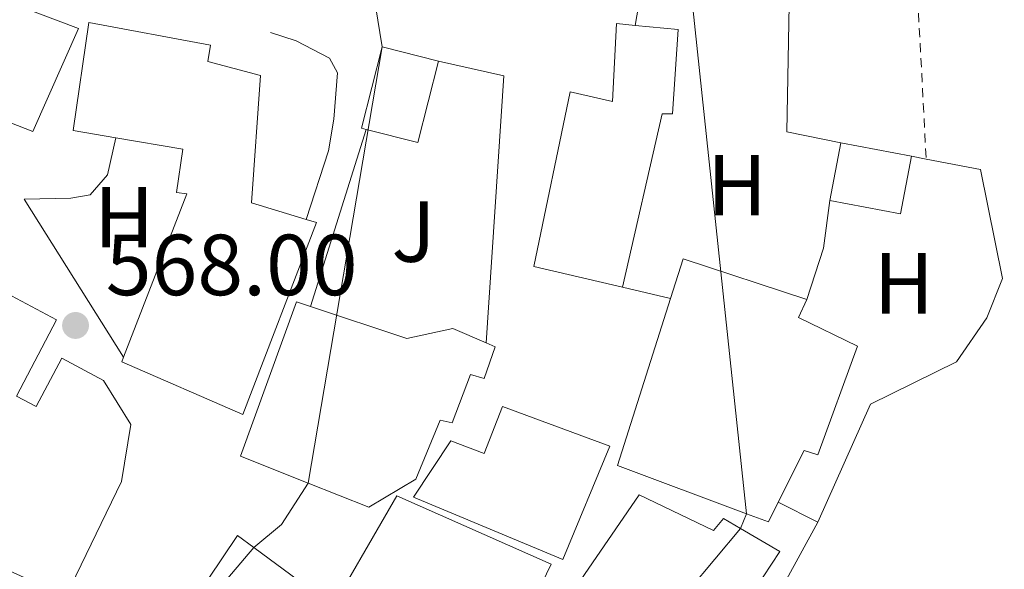
# Model space of a CAD drawing. Units: metres. Extents: x 569857 to 573321, y 4735726 to 4738074.
# Drawn here: x 570926 to 571040, y 4736052 to 4736115 of the extents above; entities that cross this region are included whole.
import ezdxf
from ezdxf.enums import TextEntityAlignment as Align

# ---------------------------------------------------------------- set-up
doc = ezdxf.new("R2010")
doc.units = ezdxf.units.M
doc.header["$MEASUREMENT"] = 0
doc.linetypes.add('DGN Style 2', pattern=[1.7399219301090239, 1.043953158065414, -0.6959687720436097])
for name, color, linetype, lineweight in [('Caseta-cabaña', 1, 'Continuous', 0), ('Cota de punto acotado terreno', 7, 'Continuous', 0), ('Curva de nivel intermedia', 30, 'Continuous', 0), ('Edificio', 1, 'Continuous', 13), ('Estanque', 4, 'Continuous', 0), ('Etiqueta de uso rústico', 92, 'Continuous', 0), ('Línea  de muro-pared o tapia', 1, 'Continuous', 13), ('Línea de muro de contención', 1, 'Continuous', 13), ('Punto acotado terreno (símbolo)', 7, 'Continuous', 0), ('Tela metálica o alambrada', 7, 'DGN Style 2', 0), ('Zona ajardinada', 92, 'Continuous', 0)]:
    doc.layers.add(name, color=color, linetype=linetype, lineweight=lineweight)
doc.styles.add('Style-Arial', font='arial.ttf')

# ---------------------------------------------------------------- blocks, each defined once
blk = doc.blocks.new('5PATER')
at = {"layer": 'Estanque', "linetype": 'Continuous', "lineweight": 0}
h = blk.add_hatch(color=51, dxfattribs=at)
edge = h.paths.add_edge_path()
edge.add_ellipse((0, 0), major_axis=(-0.1095731443231308, -0.1110710700762829), ratio=0.9994222409660317, start_angle=0, end_angle=360)

msp = doc.modelspace()

# ---------------------------------------------------------------- linework, layer by layer
at = {"layer": 'Caseta-cabaña', "color": 1, "linetype": 'Continuous', "lineweight": 0, "extrusion": (0.0174170295790272, 0.0687180985814179, 0.9974840700522479), "elevation": 335967.1872271074, "flags": 128}
msp.add_lwpolyline([(610129.4862080333, -4719281.949993629), (610129.491032445, -4719272.216737404), (610135.6708784759, -4719272.21847517), (610136.1971858849, -4719272.219188099), (610136.2020549636, -4719281.949993629), (610129.4862080333, -4719281.949993629)], close=True, dxfattribs=at)
at = {"layer": 'Caseta-cabaña', "color": 1, "linetype": 'Continuous', "lineweight": 0, "extrusion": (0.01742013975134262, 0.06873036962492775, 0.997483170295251), "elevation": 336027.0795261404, "flags": 128}
msp.add_lwpolyline([(610135.6708784758, -4719267.954338696), (610136.1971858848, -4719267.955051623), (610136.2020549633, -4719277.685857155), (610129.4862080332, -4719277.685857155)], dxfattribs=at)
at = {"layer": 'Caseta-cabaña', "color": 1, "linetype": 'Continuous', "lineweight": 0, "extrusion": (0.01743639933344243, 0.06871317898886176, 0.9974840705552793), "elevation": 335954.9470858697, "flags": 128}
msp.add_lwpolyline([(611463.232703173, -4719110.197157598), (611463.2347906044, -4719100.463900402), (611469.4146368807, -4719100.463900402)], dxfattribs=at)
at = {"layer": 'Caseta-cabaña', "color": 1, "linetype": 'Continuous', "lineweight": 0, "extrusion": (0.004920519170092905, 0.02604751021585074, 0.9996485961089787), "elevation": 126734.5216910047, "flags": 128}
msp.add_lwpolyline([(318029.6160390947, -4758092.963077781), (318029.6160390946, -4758099.753431232)], dxfattribs=at)
at = {"layer": 'Caseta-cabaña', "color": 1, "linetype": 'Continuous', "lineweight": 0, "extrusion": (0.04010857760193346, -0.007551003603733187, 0.9991667950584259), "elevation": -12298.56798699273, "flags": 128}
msp.add_lwpolyline([(4759983.33458079, 314841.450586161), (4759983.334580791, 314833.1199439291)], dxfattribs=at)
at = {"layer": 'Caseta-cabaña', "color": 1, "linetype": 'Continuous', "lineweight": 0, "extrusion": (0.04595332403984293, 0.01668203699142167, 0.9988042859597199), "elevation": 105808.8403470144, "flags": 128}
msp.add_lwpolyline([(4256979.971428108, -2150264.752498955), (4256974.125733843, -2150261.275135217), (4256978.370570054, -2150254.115856934)], dxfattribs=at)
at = {"layer": 'Caseta-cabaña', "color": 1, "linetype": 'Continuous', "lineweight": 0}
msp.add_polyline3d([(571029.5499999998, 4736099.390000001, 561.0200000000041), (571028.2800000003, 4736092.710000001, 561.1900000000023), (571020.1100000005, 4736094.26, 561.5399999999936), (571021.3700000001, 4736100.930000001, 561.3600000000006)], close=True, dxfattribs=at)
at = {"layer": 'Curva de nivel intermedia', "color": 30, "linetype": 'Continuous', "lineweight": 0, "flags": 128}
for points, elevation in [([(570922.2300000011, 4736179.310000001), (570927.3300000018, 4736179.92), (570932.3299999997, 4736179.77), (570936.8899999995, 4736177.720000001), (570949.9400000008, 4736168.439999999), (570954.2200000011, 4736165.859999999), (570959.4300000013, 4736163.119999999), (570964.0100000012, 4736161.15), (570969.4400000004, 4736160.07), (570978.6000000002, 4736162.42), (570981.1799999997, 4736161.199999999), (570985.440000002, 4736158.32), (570988.9300000012, 4736154.349999999), (570992.6300000005, 4736148.66), (570997.2000000014, 4736130.159999999), (571001.530000001, 4736129.819999999), (571003.0800000001, 4736127.48), (571010.4600000004, 4736058.039999999), (571009.7499999997, 4736056.340000001), (570986.0000000009, 4736027.970000001)], 560), ([(570939.820000002, 4736038.140000001), (570953.4299999998, 4736054.13), (570956.6200000016, 4736056.800000001), (570959.7300000008, 4736061.58), (570968.2800000004, 4736112.03), (570967.5200000004, 4736116.769999999), (570965.9700000014, 4736118.470000001), (570962.6299999999, 4736119.489999998), (570938.2300000006, 4736148.609999998), (570921.1500000015, 4736152.529999999)], 565.0000000000001)]:
    msp.add_lwpolyline(points, dxfattribs=dict(at, elevation=elevation))
at = {"layer": 'Edificio', "color": 51, "linetype": 'Continuous', "lineweight": 13, "extrusion": (0.03255099216329899, 0.06090093082896104, 0.9976129056569744), "elevation": 307582.8582560072, "flags": 128}
msp.add_lwpolyline([(1728925.470429122, -4435395.592338886), (1728926.35178268, -4435400.371189784), (1728911.515883754, -4435402.977835728)], dxfattribs=at)
at = {"layer": 'Edificio', "color": 1, "linetype": 'Continuous', "lineweight": 13}
for points in [[(570933.1200000001, 4736114.140000001, 577.9900000000052), (570927.8499999996, 4736102.24, 578.5099999999948), (570918.5300000003, 4736105.869999999, 578.679999999993), (570908.9699999997, 4736109.600000001, 578.8600000000006), (570914.25, 4736121.33, 577.6399999999994), (570923.0599999996, 4736117.970000001, 577.8099999999977)], [(570960.6600000003, 4736091.720000001, 574.0099999999948), (570952.1500000004, 4736069.529999999, 574.529999999999), (570938.1500000004, 4736075.619999999, 574.3500000000058), (570938.3499999996, 4736076.130000001, 574.3500000000058), (570945.6799999997, 4736095.02, 574.3500000000058), (570944.4699999997, 4736095.17, 574.0099999999948), (570945.2199999997, 4736100.210000001, 576.2599999999948), (570937.4500000002, 4736101.51, 576.5800000000017), (570932.5199999996, 4736102.34, 576.779999999999), (570934.3200000003, 4736114.859999999, 576.0800000000017), (570948.4100000003, 4736112.230000001, 575.9100000000036), (570948.1100000005, 4736110.32, 575.9100000000036), (570954.2100000001, 4736108.730000001, 572.9700000000012), (570953.1500000004, 4736093.980000001, 574.6999999999971), (570959.4699999997, 4736092.08, 574.1199999999953)], [(571002.54, 4736114.02, 564.6499999999943), (571001.8899999997, 4736104.300000001, 565.1699999999983), (571000.6799999997, 4736104.279999999, 565.1699999999983), (570996.1100000005, 4736084.25, 566.5599999999977), (570985.8300000001, 4736086.619999999, 566.5599999999977), (570990.0499999998, 4736106.810000001, 565.6900000000023), (570994.9299999997, 4736105.699999999, 565), (570995.4199999999, 4736114.720000001, 564.4799999999959), (570997.5700000003, 4736114.51, 564.529999999999)], [(571023.29, 4736077.42, 562.9199999999983), (571018.7199999997, 4736064.84, 564.3099999999977), (571017.1200000001, 4736065.350000001, 568.1199999999953), (571014.1399999997, 4736059.390000001, 567.070000000007), (571013.0099999999, 4736057.09, 566.7299999999959), (571010.4600000001, 4736058.039999999, 566.779999999999), (570995.54, 4736063.619999999, 567.0800000000017), (571001.6699999999, 4736082.91, 565.679999999993), (571003.1399999997, 4736087.529999999, 565.3500000000058), (571017.4500000002, 4736082.83, 565.1699999999983), (571016.4600000001, 4736080.730000001, 565.1699999999983)], [(570925.9299999997, 4736071.640000001, 577.6399999999994), (570928.2300000004, 4736070.42, 577.4700000000012), (570931.1900000004, 4736076.01, 577.4700000000012), (570936.0099999999, 4736073.460000001, 577.4700000000012), (570939.1900000004, 4736068.369999999, 577.1199999999953), (570938.1200000001, 4736061.76, 576.2599999999948), (570931.6699999999, 4736048.449999999, 575.570000000007), (570917.1399999997, 4736055.050000001, 575.570000000007), (570919.1299999999, 4736058.9, 575.7400000000052), (570907.0300000003, 4736065.560000001, 575.570000000007), (570918.3200000003, 4736086.949999999, 575.570000000007), (570919.54, 4736086.310000001, 575.6000000000058), (570930.5899999999, 4736080.470000001, 575.9100000000036)], [(570960, 4736081.99, 573.3099999999977), (570971.1299999999, 4736078.310000001, 573.3099999999977), (570976.4699999997, 4736079.470000001, 570.0200000000041), (570980.2999999998, 4736077.800000001, 569.4799999999959), (570981.3700000001, 4736077.33, 569.3300000000017), (570980.0700000003, 4736073.66, 570.8899999999994), (570978.5, 4736074.15, 570.8899999999994), (570976.3700000001, 4736068.560000001, 571.5800000000017), (570974.9800000004, 4736068.869999999, 571.75), (570972.1900000004, 4736062.050000001, 571.75), (570966.7199999997, 4736058.810000001, 572.2700000000041), (570959.7300000004, 4736061.58, 572.8399999999965), (570951.8600000005, 4736064.710000001, 573.4900000000052), (570958.3799999999, 4736082.529999999, 573.3099999999977)], [(570994.6200000001, 4736065.850000001, 566.0399999999936), (570989.2000000002, 4736052.74, 567.429999999993), (570971.8899999997, 4736059.970000001, 568.2899999999936), (570976.2400000002, 4736066.480000001, 567.429999999993), (570980.0899999999, 4736065, 567.429999999993), (570982.2199999997, 4736070.42, 566.3800000000047)], [(570980.0499999998, 4736036.07, 568.2899999999936), (570971.6200000001, 4736026.01, 568.2899999999936), (570967.9199999999, 4736028.52, 568.2899999999936), (570961.1500000004, 4736044.83, 568.2899999999936), (570969.9800000004, 4736060.100000001, 568.1199999999953), (570987.8300000001, 4736052.189999999, 568.4600000000064)], [(570998.04, 4736060.210000001, 566.5599999999977), (571006.6200000001, 4736056.08, 566.3800000000047), (571007.7999999998, 4736057.49, 566.3800000000047), (571009.75, 4736056.34, 565.8099999999977), (571014.2999999998, 4736053.65, 564.4799999999959), (571002.75, 4736036.07, 567.7700000000041), (571001.0099999999, 4736036.380000001, 567.7700000000041), (570989.6500000004, 4736025.199999999, 567.7700000000041), (570986, 4736027.970000001, 567.7700000000041), (570984.54, 4736029.07, 567.7700000000041), (570991.3799999999, 4736040.83, 567.7700000000041), (570986.2999999998, 4736043.140000001, 566.7299999999959)], [(570968, 4736025.230000001, 565), (570951.7400000002, 4736016.720000001, 567.0800000000017), (570951.25, 4736017.230000001, 567.529999999999), (570948.0099999999, 4736020.619999999, 570.5399999999936), (570934.5199999996, 4736028.430000001, 570.3800000000047), (570933.6100000005, 4736028.960000001, 570.3699999999953), (570939.8200000003, 4736038.140000001, 570.1300000000047), (570951.5499999998, 4736055.52, 569.679999999993), (570953.4299999997, 4736054.130000001, 569.8600000000006), (570958.5999999996, 4736050.310000001, 570.3699999999953), (570956.4299999997, 4736046.619999999, 570.3699999999953), (570961.0499999998, 4736041.189999999, 568.1199999999953)]]:
    msp.add_polyline3d(points, close=True, dxfattribs=at)
at = {"layer": 'Edificio', "color": 51, "linetype": 'Continuous', "lineweight": 13}
for points in [[(570914.25, 4736121.33, 577.6399999999994), (570908.9699999997, 4736109.600000001, 578.8600000000006), (570918.5300000003, 4736105.869999999, 578.679999999993), (570927.8499999996, 4736102.24, 578.5099999999948), (570933.1200000001, 4736114.140000001, 577.9900000000052), (570923.0599999996, 4736117.970000001, 577.8099999999977), (570914.25, 4736121.33, 577.6399999999994)], [(570937.4500000002, 4736101.51, 576.5800000000017), (570932.5199999996, 4736102.34, 576.779999999999), (570934.3200000003, 4736114.859999999, 576.0800000000017), (570948.4100000003, 4736112.230000001, 575.9100000000036), (570948.1100000005, 4736110.32, 575.9100000000036), (570954.2100000001, 4736108.730000001, 572.9700000000012), (570953.1500000004, 4736093.980000001, 574.6999999999971), (570959.4699999997, 4736092.08, 574.1199999999953)], [(570997.5700000003, 4736114.51, 564.529999999999), (570995.4199999999, 4736114.720000001, 564.4799999999959), (570994.9299999997, 4736105.699999999, 565), (570990.0499999998, 4736106.810000001, 565.6900000000023), (570985.8300000001, 4736086.619999999, 566.5599999999977), (570996.1100000005, 4736084.25, 566.5599999999977)], [(570996.1100000005, 4736084.25, 566.5599999999977), (571000.6799999997, 4736104.279999999, 565.1699999999983), (571001.8899999997, 4736104.300000001, 565.1699999999983), (571002.54, 4736114.02, 564.6499999999943), (570997.5700000003, 4736114.51, 564.529999999999)], [(570938.3499999996, 4736076.130000001, 574.3500000000058), (570945.6799999997, 4736095.02, 574.3500000000058), (570944.4699999997, 4736095.17, 574.0099999999948), (570945.2199999997, 4736100.210000001, 576.2599999999948), (570937.4500000002, 4736101.51, 576.5800000000017)], [(570959.4699999997, 4736092.08, 574.1199999999953), (570960.6600000003, 4736091.720000001, 574.0099999999948), (570952.1500000004, 4736069.529999999, 574.529999999999), (570938.1500000004, 4736075.619999999, 574.3500000000058), (570938.3499999996, 4736076.130000001, 574.3500000000058)], [(570919.54, 4736086.310000001, 575.6000000000058), (570930.5899999999, 4736080.470000001, 575.9100000000036), (570925.9299999997, 4736071.640000001, 577.6399999999994), (570928.2300000004, 4736070.42, 577.4700000000012), (570931.1900000004, 4736076.01, 577.4700000000012), (570936.0099999999, 4736073.460000001, 577.4700000000012), (570939.1900000004, 4736068.369999999, 577.1199999999953), (570938.1200000001, 4736061.76, 576.2599999999948), (570931.6699999999, 4736048.449999999, 575.570000000007), (570917.1399999997, 4736055.050000001, 575.570000000007), (570919.1299999999, 4736058.9, 575.7400000000052), (570907.0300000003, 4736065.560000001, 575.570000000007)], [(571014.1399999997, 4736059.390000001, 567.070000000007), (571013.0099999999, 4736057.09, 566.7299999999959), (571010.4600000001, 4736058.039999999, 566.779999999999), (570995.54, 4736063.619999999, 567.0800000000017), (571001.6699999999, 4736082.91, 565.679999999993)], [(571017.4500000002, 4736082.83, 565.1699999999983), (571016.4600000001, 4736080.730000001, 565.1699999999983), (571023.29, 4736077.42, 562.9199999999983), (571018.7199999997, 4736064.84, 564.3099999999977), (571017.1200000001, 4736065.350000001, 568.1199999999953), (571014.1399999997, 4736059.390000001, 567.070000000007)], [(570980.2999999998, 4736077.800000001, 569.4799999999959), (570981.3700000001, 4736077.33, 569.3300000000017), (570980.0700000003, 4736073.66, 570.8899999999994), (570978.5, 4736074.15, 570.8899999999994), (570976.3700000001, 4736068.560000001, 571.5800000000017), (570974.9800000004, 4736068.869999999, 571.75), (570972.1900000004, 4736062.050000001, 571.75), (570966.7199999997, 4736058.810000001, 572.2700000000041), (570959.7300000004, 4736061.58, 572.8399999999965), (570951.8600000005, 4736064.710000001, 573.4900000000052), (570958.3799999999, 4736082.529999999, 573.3099999999977), (570960, 4736081.99, 573.3099999999977)], [(570960, 4736081.99, 573.3099999999977), (570971.1299999999, 4736078.310000001, 573.3099999999977), (570976.4699999997, 4736079.470000001, 570.0200000000041), (570980.2999999998, 4736077.800000001, 569.4799999999959)], [(570982.2199999997, 4736070.42, 566.3800000000047), (570980.0899999999, 4736065, 567.429999999993), (570976.2400000002, 4736066.480000001, 567.429999999993), (570971.8899999997, 4736059.970000001, 568.2899999999936), (570989.2000000002, 4736052.74, 567.429999999993), (570994.6200000001, 4736065.850000001, 566.0399999999936), (570982.2199999997, 4736070.42, 566.3800000000047)], [(570969.9800000004, 4736060.100000001, 568.1199999999953), (570961.1500000004, 4736044.83, 568.2899999999936), (570967.9199999999, 4736028.52, 568.2899999999936), (570971.6200000001, 4736026.01, 568.2899999999936), (570980.0499999998, 4736036.07, 568.2899999999936), (570987.8300000001, 4736052.189999999, 568.4600000000064), (570969.9800000004, 4736060.100000001, 568.1199999999953)], [(571006.6200000001, 4736056.08, 566.3800000000047), (571007.7999999998, 4736057.49, 566.3800000000047), (571009.75, 4736056.34, 565.8099999999977), (571014.2999999998, 4736053.65, 564.4799999999959), (571002.75, 4736036.07, 567.7700000000041), (571001.0099999999, 4736036.380000001, 567.7700000000041), (570989.6500000004, 4736025.199999999, 567.7700000000041), (570986, 4736027.970000001, 567.7700000000041), (570984.54, 4736029.07, 567.7700000000041), (570991.3799999999, 4736040.83, 567.7700000000041), (570986.2999999998, 4736043.140000001, 566.7299999999959), (570998.04, 4736060.210000001, 566.5599999999977), (571006.6200000001, 4736056.08, 566.3800000000047)], [(570934.5199999996, 4736028.430000001, 570.3800000000047), (570933.6100000005, 4736028.960000001, 570.3699999999953), (570939.8200000003, 4736038.140000001, 570.1300000000047), (570951.5499999998, 4736055.52, 569.679999999993), (570953.4299999997, 4736054.130000001, 569.8600000000006), (570958.5999999996, 4736050.310000001, 570.3699999999953), (570956.4299999997, 4736046.619999999, 570.3699999999953), (570961.0499999998, 4736041.189999999, 568.1199999999953), (570968, 4736025.230000001, 565), (570951.7400000002, 4736016.720000001, 567.0800000000017), (570951.25, 4736017.230000001, 567.529999999999)]]:
    msp.add_polyline3d(points, dxfattribs=at)
at = {"layer": 'Línea  de muro-pared o tapia', "color": 1, "linetype": 'Continuous', "lineweight": 13, "extrusion": (-0.000970890109521574, -0.06463354157936699, 0.9979085943488529), "elevation": -306105.3554745484, "flags": 128}
msp.add_lwpolyline([(499797.8339243691, 4734270.886761018), (499798.6728640582, 4734276.301295181), (499803.3333897798, 4734276.301295181)], dxfattribs=at)
at = {"layer": 'Línea  de muro-pared o tapia', "color": 1, "linetype": 'Continuous', "lineweight": 13, "extrusion": (0.004194389975867267, 0.02073892822815529, 0.9997761269147598), "elevation": 101177.8079435668, "flags": 128}
msp.add_lwpolyline([(379174.1765871526, -4754247.799161335), (379171.1481290439, -4754231.257603321), (379164.7919902785, -4754231.257603321)], dxfattribs=at)
at = {"layer": 'Línea  de muro-pared o tapia', "color": 1, "linetype": 'Continuous', "lineweight": 13, "extrusion": (0.2405138093958245, -0.04641494567287841, 0.9695353321607691), "elevation": -81941.38452342374, "flags": 128}
msp.add_lwpolyline([(4758499.493906207, 326620.069286259), (4758499.493906207, 326618.2730123379)], dxfattribs=at)
at = {"layer": 'Línea  de muro-pared o tapia', "color": 1, "linetype": 'Continuous', "lineweight": 13, "elevation": 564.3099999999977, "flags": 128}
msp.add_lwpolyline([(571001.6699999999, 4736082.91), (570996.1100000005, 4736084.25)], dxfattribs=at)
at = {"layer": 'Línea  de muro-pared o tapia', "color": 1, "linetype": 'Continuous', "lineweight": 13, "extrusion": (0.06038366007598296, -0.03078382669964666, 0.9977004408185628), "elevation": -110754.3878483509, "flags": 128}
msp.add_lwpolyline([(4478731.877466987, 1638594.922651274), (4478731.877466987, 1638600.086583885)], dxfattribs=at)
at = {"layer": 'Línea  de muro-pared o tapia', "color": 1, "linetype": 'Continuous', "lineweight": 13, "extrusion": (0.1326147439109273, -0.101234269660911, 0.9859842556266613), "elevation": -403173.9875128891, "flags": 128}
msp.add_lwpolyline([(4111002.363125427, 2386035.486945494), (4111010.125406019, 2386035.486945494), (4111030.236003433, 2386038.603734182)], dxfattribs=at)
at = {"layer": 'Línea  de muro-pared o tapia', "color": 1, "linetype": 'Continuous', "lineweight": 13}
for points in [[(570955.3600000005, 4736113.699999999, 567.6000000000058), (570958.3300000001, 4736112.730000001, 567.7700000000041), (570962.1900000004, 4736110.74, 567.7700000000041), (570963.0899999999, 4736109.02, 567.9400000000023), (570962.6900000004, 4736103.65, 568.2899999999936), (570962.0800000001, 4736099.99, 568.2899999999936), (570959.4699999997, 4736092.08, 568.2899999999936)], [(570938.3499999996, 4736076.130000001, 569.679999999993), (570926.8499999996, 4736094.4, 570.7100000000064), (570932.2199999997, 4736094.52, 570.7100000000064), (570934.4600000001, 4736094.92, 570.7100000000064), (570936.4900000002, 4736097.220000001, 570.7100000000064), (570937.4500000002, 4736101.51, 570.5399999999936)], [(571031.2599999999, 4736099.060000001, 560.570000000007), (571037.5499999998, 4736097.84, 558.929999999993), (571040.0899999999, 4736085.25, 559.4499999999971), (571038.2800000003, 4736080.699999999, 559.6199999999953), (571034.7599999999, 4736075.600000001, 559.6199999999953), (571024.8300000001, 4736070.699999999, 560.1399999999994), (571018.7300000004, 4736057.050000001, 560.6600000000036)]]:
    msp.add_polyline3d(points, dxfattribs=at)
at = {"layer": 'Línea de muro de contención', "color": 1, "linetype": 'Continuous', "lineweight": 13, "extrusion": (0.04793780797827462, 0.008107345670692134, 0.9988174195078969), "elevation": 66332.89567069072, "flags": 128}
msp.add_lwpolyline([(4574552.235744291, -1351119.36529116), (4574582.33819672, -1351126.564190918), (4574585.278390978, -1351119.36529116)], dxfattribs=at)
at = {"layer": 'Línea de muro de contención', "color": 1, "linetype": 'Continuous', "lineweight": 13, "extrusion": (0.004862382272233553, 0.01555052052696128, 0.9998672604650977), "elevation": 76990.90082656905, "flags": 128}
msp.add_lwpolyline([(570950.495329608, 4735457.33707621), (570956.906955854, 4735477.839555302)], dxfattribs=at)
at = {"layer": 'Línea de muro de contención', "color": 1, "linetype": 'Continuous', "lineweight": 13, "extrusion": (0.01141442594615141, -0.03238511543968574, 0.9994102837064857), "elevation": -146300.0636271133, "flags": 128}
msp.add_lwpolyline([(2112893.754054763, 4274437.751450806), (2112897.554957922, 4274442.702262374), (2112900.062300105, 4274447.653073941)], dxfattribs=at)
at = {"layer": 'Tela metálica o alambrada', "color": 7, "linetype": 'DGN Style 2', "lineweight": 0}
msp.add_polyline3d([(571027.1799999997, 4736006.07, 553.570000000007), (571030.1100000005, 4736005.76, 553.320000000007), (571030.1176000005, 4736005.759199999, 553.319399999993), (571035.3399999999, 4736005.210000001, 552.8800000000047), (571045.3899999997, 4736005.439999999, 551.6600000000036), (571053.5599999996, 4736004.07, 550.9700000000012), (571062.3200000003, 4735999.76, 550.4499999999971), (571070.2000000002, 4735996.130000001, 549.5800000000017), (571089.0700000003, 4736027.220000001, 550.8000000000029), (571100.54, 4736048.439999999, 550.9700000000012), (571105.6200000001, 4736061.199999999, 550.9700000000012), (571110.0999999996, 4736092.66, 550.9700000000012), (571110.5099999999, 4736105.310000001, 550.9700000000012), (571109.4400000004, 4736114.119999999, 550.9700000000012), (571105.6900000004, 4736119.060000001, 550.9700000000012), (571102.0199999996, 4736120.539999999, 551.1399999999994), (571071.7800000003, 4736124.699999999, 553.0500000000029), (571044.1900000004, 4736126.850000001, 555.6499999999943), (571030.6699999999, 4736127.24, 557.3800000000047), (571029.8200000003, 4736126.350000001, 557.5500000000029), (571031.2599999999, 4736099.060000001, 557.7200000000012)], dxfattribs=at)

# ---------------------------------------------------------------- block references
at = {"layer": 'Punto acotado terreno (símbolo)', "color": 7, "linetype": 'Continuous', "lineweight": 0, "xscale": 10, "yscale": 10, "zscale": 10}
msp.add_blockref('5PATER', (570932.7800000012, 4736079.810000002, 567.9900000000057), dxfattribs=at)

# ---------------------------------------------------------------- texts
at = {"layer": 'Cota de punto acotado terreno', "color": 7, "linetype": 'Continuous', "lineweight": 0, "style": 'Style-Arial'}
msp.add_text('568.00', height=7.000000000000002, dxfattribs=at).set_placement((570936.280000002, 4736083.31, 567.9900000000052))
at = {"layer": 'Etiqueta de uso rústico', "color": 92, "linetype": 'Continuous', "lineweight": 0, "style": 'Style-Arial'}
for p in [(571009.3516459899, 4736096.030009999, 560.2400000000052), (570938.4116459874, 4736092.34001, 569.6999999999971), (571028.6616459874, 4736084.69001, 558.1499999999943)]:
    msp.add_text('H', height=7.000000000000002, dxfattribs=at).set_placement(p, align=Align.MIDDLE_CENTER)
at = {"layer": 'Zona ajardinada', "color": 92, "linetype": 'Continuous', "lineweight": 0, "style": 'Style-Arial'}
msp.add_text('J', height=7.000000000000002, dxfattribs=at).set_placement((570971.9069051346, 4736090.670010001, 565), align=Align.MIDDLE_CENTER)

doc.saveas('drawing.dxf')
